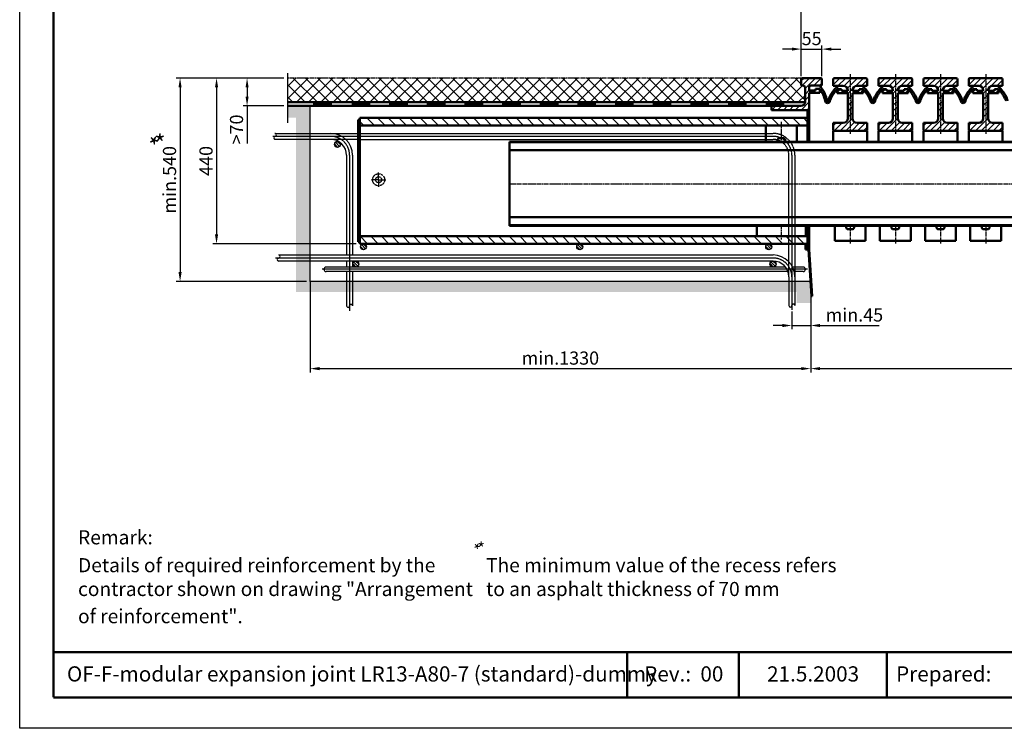
# Model space of a CAD drawing. Units: millimetres. Extents: x 542 to 4997, y 256 to 3411.
# Drawn here: x 542 to 3158, y 256 to 2138 of the extents above; entities that cross this region are included whole.
import ezdxf

# ---------------------------------------------------------------- set-up
doc = ezdxf.new("R2010")
doc.units = ezdxf.units.MM
for name, pattern in [('AM_ISO02W050', [7.5, 6, -1.5]), ('AM_ISO02W050x2', [3.75, 3, -0.75]), ('AM_ISO08W050', [18, 12, -1.5, 3, -1.5]), ('AM_ISO08W050x2', [9, 6, -0.75, 1.5, -0.75])]:
    doc.linetypes.add(name, pattern=pattern)
for name, color, linetype, lineweight in [('AM_0', 7, 'Continuous', 50), ('AM_3', 6, 'AM_ISO02W050', 25), ('AM_3a', 6, 'AM_ISO02W050', 25), ('AM_4', 3, 'Continuous', 25), ('AM_5', 3, 'Continuous', 25), ('AM_6', 2, 'Continuous', 35), ('AM_7', 4, 'AM_ISO08W050', 25), ('AM_8', 1, 'Continuous', 25)]:
    doc.layers.add(name, color=color, linetype=linetype, lineweight=lineweight)
doc.styles.get("Standard").update_dxf_attribs({"font": 'ISOCP.SHX'})
doc.dimstyles.new('AM_ISO$0', dxfattribs={"dimtxt": 3.5, "dimasz": 2.5, "dimexe": 1, "dimexo": 1, "dimgap": 0.6, "dimtad": 1, "dimdsep": 46, "dimtxsty": 'Standard', "dimcen": 0, "dimclrd": 256, "dimclre": 256, "dimclrt": 2, "dimadec": 0, "dimazin": 2, "dimtp": 0.1, "dimtm": 0.1, "dimtfac": 0.71, "dimtmove": 0, "dimatfit": 3, "dimfxl": 0, "dimlwd": -1, "dimlwe": -1, "dimarcsym": 0})
doc.dimstyles.new('GEN-ISO', dxfattribs={"dimtxt": 3.5, "dimasz": 2.5, "dimexe": 1, "dimexo": 1, "dimgap": 0.6, "dimtad": 1, "dimdsep": 46, "dimtxsty": 'Standard', "dimcen": 0, "dimclrd": 256, "dimclre": 256, "dimclrt": 2, "dimadec": 0, "dimazin": 0, "dimtp": 0.1, "dimtm": 0.1, "dimtfac": 0.71, "dimtdec": 3, "dimtmove": 0, "dimatfit": 3, "dimfxl": 0, "dimtzin": 0, "dimarcsym": 0})

# ---------------------------------------------------------------- blocks, each defined once
blk = doc.blocks.new('*D15')
at = {"layer": 'AM_5', "lineweight": -2}
for p, q in [((1313.7, 1442.7), (1313.7, 1201.3)), ((2643.7, 1392.7), (2643.7, 1201.3)), ((1338.7, 1211.3), (2618.7, 1211.3))]:
    blk.add_line(p, q, dxfattribs=at)
at = {"layer": 'AM_5'}
for points in [[(1338.7, 1215.5), (1338.7, 1207.2), (1313.7, 1211.3)], [(2618.7, 1215.5), (2618.7, 1207.2), (2643.7, 1211.3)]]:
    blk.add_solid(points, dxfattribs=at)
at = {"layer": 'DEFPOINTS', "color": 0}
for p in [(1313.7, 1452.7), (2643.7, 1402.7), (2643.7, 1211.3)]:
    blk.add_point(p, dxfattribs=at)
at = {"layer": 'AM_5', "color": 2, "insert": (1978.7, 1234.8), "char_height": 35, "attachment_point": 5}
blk.add_mtext('min.1330', dxfattribs=at)
blk = doc.blocks.new('*D16')
at = {"layer": 'AM_5', "lineweight": -2}
for p, q in [((1243.7, 1982.7), (1136.2, 1982.7)), ((1146.2, 1957.7), (1146.2, 1933.7)), ((1243.7, 1908.7), (1136.2, 1908.7)), ((1146.2, 1908.7), (1146.2, 1808.7))]:
    blk.add_line(p, q, dxfattribs=at)
at = {"layer": 'AM_5'}
for points in [[(1142.1, 1957.7), (1150.4, 1957.7), (1146.2, 1982.7)], [(1142.1, 1933.7), (1150.4, 1933.7), (1146.2, 1908.7)]]:
    blk.add_solid(points, dxfattribs=at)
at = {"layer": 'DEFPOINTS', "color": 0}
for p in [(1253.7, 1982.7), (1146.2, 1908.7), (1253.7, 1908.7)]:
    blk.add_point(p, dxfattribs=at)
at = {"layer": 'AM_5', "color": 2, "insert": (1122.7, 1846.2), "char_height": 35, "attachment_point": 5, "rotation": 90}
blk.add_mtext('>70', dxfattribs=at)
blk = doc.blocks.new('*D19')
at = {"layer": 'AM_5', "lineweight": -2}
for p, q in [((2643.7, 1385.6), (2643.7, 1201.3)), ((4173.7, 1373.7), (4173.7, 1201.3)), ((2668.7, 1211.3), (4148.7, 1211.3))]:
    blk.add_line(p, q, dxfattribs=at)
at = {"layer": 'AM_5'}
for points in [[(2668.7, 1215.5), (2668.7, 1207.2), (2643.7, 1211.3)], [(4148.7, 1215.5), (4148.7, 1207.2), (4173.7, 1211.3)]]:
    blk.add_solid(points, dxfattribs=at)
at = {"layer": 'DEFPOINTS', "color": 0}
for p in [(2643.7, 1395.6), (4173.7, 1383.7), (4173.7, 1211.3)]:
    blk.add_point(p, dxfattribs=at)
at = {"layer": 'AM_5', "color": 2, "insert": (3408.7, 1234.8), "char_height": 35, "attachment_point": 5}
blk.add_mtext('min. 1140', dxfattribs=at)
blk = doc.blocks.new('*D20')
at = {"layer": 'AM_5', "lineweight": -2}
for p, q in [((2618.7, 1988.8), (2618.7, 2295.7)), ((2643.7, 2285.7), (4173.7, 2285.7)), ((4198.7, 1985.5), (4198.7, 2295.7))]:
    blk.add_line(p, q, dxfattribs=at)
at = {"layer": 'AM_5'}
for points in [[(2643.7, 2289.9), (2643.7, 2281.5), (2618.7, 2285.7)], [(4173.7, 2289.9), (4173.7, 2281.5), (4198.7, 2285.7)]]:
    blk.add_solid(points, dxfattribs=at)
at = {"layer": 'DEFPOINTS', "color": 0}
for p in [(4198.7, 2285.7), (2618.7, 1978.8), (4198.7, 1975.5)]:
    blk.add_point(p, dxfattribs=at)
at = {"layer": 'AM_5', "color": 2, "insert": (3408.7, 2309.2), "char_height": 35, "attachment_point": 5}
blk.add_mtext('min. 1190', dxfattribs=at)
blk = doc.blocks.new('*D21')
at = {"layer": 'AM_5', "lineweight": -2}
for p, q in [((2618.7, 1988.1), (2618.7, 2069.6)), ((2673.7, 1987.6), (2673.7, 2069.6)), ((2593.7, 2059.6), (2568.7, 2059.6)), ((2618.7, 2059.6), (2673.7, 2059.6)), ((2698.7, 2059.6), (2723.7, 2059.6))]:
    blk.add_line(p, q, dxfattribs=at)
at = {"layer": 'AM_5'}
for points in [[(2593.7, 2063.8), (2593.7, 2055.5), (2618.7, 2059.6)], [(2698.7, 2063.8), (2698.7, 2055.5), (2673.7, 2059.6)]]:
    blk.add_solid(points, dxfattribs=at)
at = {"layer": 'DEFPOINTS', "color": 0}
for p in [(2673.7, 2059.6), (2618.7, 1978.1), (2673.7, 1977.6)]:
    blk.add_point(p, dxfattribs=at)
at = {"layer": 'AM_5', "color": 2, "insert": (2646.2, 2083.1), "char_height": 35, "attachment_point": 5}
blk.add_mtext('55', dxfattribs=at)
blk = doc.blocks.new('*D23')
at = {"layer": 'AM_5'}
for p, q in [((2593.7, 1362.9), (2593.7, 1315.8)), ((2643.7, 1375.6), (2643.7, 1315.8)), ((2568.7, 1325.8), (2543.7, 1325.8)), ((2593.7, 1325.8), (2643.7, 1325.8)), ((2668.7, 1325.8), (2826.1, 1325.8))]:
    blk.add_line(p, q, dxfattribs=at)
for points in [[(2568.7, 1329.9), (2568.7, 1321.6), (2593.7, 1325.8)], [(2668.7, 1329.9), (2668.7, 1321.6), (2643.7, 1325.8)]]:
    blk.add_solid(points, dxfattribs=at)
at = {"layer": 'DEFPOINTS', "color": 0}
for p in [(2593.7, 1372.9), (2643.7, 1385.6), (2643.7, 1325.8)]:
    blk.add_point(p, dxfattribs=at)
at = {"layer": 'AM_5', "color": 2, "insert": (2759.9, 1349.3), "char_height": 35, "attachment_point": 5}
blk.add_mtext('min.45', dxfattribs=at)
blk = doc.blocks.new('*D13')
at = {"layer": 'AM_5', "lineweight": -2}
for p, q in [((1136.2, 1982.7), (1055.1, 1982.7)), ((1065.1, 1957.7), (1065.1, 1567.7)), ((1435.7, 1542.7), (1055.1, 1542.7))]:
    blk.add_line(p, q, dxfattribs=at)
at = {"layer": 'AM_5'}
for points in [[(1060.9, 1957.7), (1069.3, 1957.7), (1065.1, 1982.7)], [(1060.9, 1567.7), (1069.3, 1567.7), (1065.1, 1542.7)]]:
    blk.add_solid(points, dxfattribs=at)
at = {"layer": 'DEFPOINTS', "color": 0}
for p in [(1146.2, 1982.7), (1065.1, 1542.7), (1445.7, 1542.7)]:
    blk.add_point(p, dxfattribs=at)
at = {"layer": 'AM_5', "color": 2, "insert": (1041.6, 1762.7), "char_height": 35, "attachment_point": 5, "rotation": 90}
blk.add_mtext('440', dxfattribs=at)
blk = doc.blocks.new('*D24')
at = {"layer": 'AM_5', "lineweight": -2}
for p, q in [((1243.7, 1982.7), (958.2, 1982.7)), ((968.2, 1957.7), (968.2, 1467.7)), ((1303.7, 1442.7), (958.2, 1442.7))]:
    blk.add_line(p, q, dxfattribs=at)
at = {"layer": 'AM_5'}
for points in [[(964, 1957.7), (972.4, 1957.7), (968.2, 1982.7)], [(964, 1467.7), (972.4, 1467.7), (968.2, 1442.7)]]:
    blk.add_solid(points, dxfattribs=at)
at = {"layer": 'DEFPOINTS', "color": 0}
for p in [(1253.7, 1982.7), (968.2, 1442.7), (1313.7, 1442.7)]:
    blk.add_point(p, dxfattribs=at)
at = {"layer": 'AM_5', "color": 2, "insert": (944.7, 1712.7), "char_height": 35, "attachment_point": 5, "rotation": 90}
blk.add_mtext('min.540', dxfattribs=at)
blk = doc.blocks.new('*X26')
at = {"color": 0}
for p, q in [((3707.8, 2468.1), (3688, 2487.8)), ((3731.2, 2460.2), (3703.4, 2488.1)), ((3738.9, 2468.1), (3718.9, 2488.1)), ((3741.2, 2481.3), (3734.5, 2488.1)), ((3692.3, 2468.1), (3686.2, 2474.1)), ((3702.6, 2457.7), (3701.1, 2459.2)), ((3695.4, 2449.3), (3692.3, 2452.5)), ((3711.1, 2449.3), (3705.1, 2455.3)), ((3731.2, 2444.7), (3720.2, 2455.7)), ((3731.2, 2429.1), (3720.2, 2440.1)), ((3741.7, 2403.1), (3720.2, 2424.6)), ((3726.2, 2403.1), (3720.2, 2409)), ((3757.3, 2403.1), (3746.3, 2414.1)), ((3772.8, 2403.1), (3761.8, 2414.1)), ((3788.4, 2403.1), (3777.4, 2414.1)), ((3803.9, 2403.1), (3792.9, 2414.1)), ((3819.5, 2403.1), (3808.5, 2414.1))]:
    blk.add_line(p, q, dxfattribs=at)
blk = doc.blocks.new('*X28')
at = {"color": 0}
for p, q in [((4344.9, 2540.4), (4362.8, 2558.3)), ((4345, 2556), (4347.2, 2558.2)), ((4357.4, 2537.3), (4378.4, 2558.3)), ((4372.9, 2537.2), (4394, 2558.3)), ((4382.2, 2531), (4409.5, 2558.3)), ((4402.8, 2536), (4425.1, 2558.3)), ((4419.6, 2537.3), (4434.9, 2552.6)), ((4356.2, 2520.5), (4364.2, 2528.5)), ((4369.7, 2518.5), (4375.7, 2524.5)), ((4383.7, 2516.9), (4397.4, 2530.7)), ((4383.7, 2501.4), (4396.2, 2513.9)), ((4400.8, 2518.5), (4406.8, 2524.5)), ((4416.4, 2518.5), (4423.9, 2526)), ((4383.7, 2485.8), (4396.2, 2498.3)), ((4383.7, 2470.2), (4396.2, 2482.7)), ((4383.7, 2454.7), (4396.2, 2467.2)), ((4344.9, 2431.5), (4352.7, 2439.3)), ((4347.4, 2418.4), (4368.3, 2439.3)), ((4362.9, 2418.3), (4396.2, 2451.6)), ((4378.4, 2418.3), (4401.5, 2441.4)), ((4394, 2418.3), (4415, 2439.3)), ((4409.5, 2418.3), (4430.5, 2439.3)), ((4425.1, 2418.3), (4434.9, 2428.1))]:
    blk.add_line(p, q, dxfattribs=at)

msp = doc.modelspace()

# ---------------------------------------------------------------- hatches: boundary and pattern name
at = {"layer": 'AM_8'}
h = msp.add_hatch(dxfattribs=at)
h.set_pattern_fill('_U', color=256, scale=23, angle=45, style=0, double=1, pattern_type=0)
h.set_pattern_definition([(45, (1402.707, 645.6), (-16.26346, 16.26346), []), (135, (1402.707, 645.6), (-16.26346, -16.26346), [])])
edge = h.paths.add_edge_path()
edge.add_line((1253.688, 1918.707), (2628.642, 1918.707))
edge.add_arc((2617.688, 1919.707), 11, 354.784091, 360)
edge.add_line((2628.688, 1919.707), (2628.688, 1958.707))
edge.add_arc((2624.688, 1958.707), 4, 0, 90)
edge.add_line((2624.688, 1962.707), (2618.688, 1962.707))
edge.add_line((2618.688, 1962.707), (2618.688, 1979.707))
edge.add_arc((2621.688, 1979.707), 3, 90, 180, ccw=False)
edge.add_line((2621.688, 1982.707), (1253.688, 1982.707))
edge.add_line((1253.688, 1982.707), (1253.688, 1918.707))
h = msp.add_hatch(dxfattribs=at)
h.set_pattern_fill('CROSS', color=256, scale=1.75, style=0, double=1)
h.set_pattern_definition([(0, (-99.693, -65.074), (11.1125, 11.1125), [5.55625, -16.66875]), (90, (-96.915, -67.852), (-11.1125, 11.1125), [5.55625, -16.66875])])
h.paths.add_polyline_path([(2606.143, 1385.554), (2606.143, 1414.392), (1276.251, 1414.392), (1276.251, 1877.271), (1253.688, 1877.271), (1253.688, 1908.707), (1313.688, 1908.707), (1313.688, 1443.707), (2643.688, 1443.707), (2643.688, 1385.554)])
h = msp.add_hatch(dxfattribs=at)
h.set_pattern_fill('_U', color=256, scale=10, angle=135, style=0, pattern_type=0)
h.set_pattern_definition([(135, (1146.844, 917.6), (-7.07107, -7.07107), [])])
h.paths.add_polyline_path([(1441.688, 1868.707), (1441.688, 1547.707), (1445.688, 1547.707), (1445.688, 1868.707)])
h = msp.add_hatch(dxfattribs=at)
h.set_pattern_fill('_U', color=256, scale=20, angle=135, style=0, pattern_type=0)
h.set_pattern_definition([(135, (1402.707, 920.6), (-14.14214, -14.14214), [])])
h.paths.add_polyline_path([(2524.688, 1856.707), (2555.438, 1856.707), (2575.938, 1856.707), (2599.188, 1856.707), (2606.688, 1856.707), (2635.688, 1856.707), (2635.688, 1876.707), (1445.688, 1876.707), (1445.688, 1856.707), (1773.562, 1856.707)])
h = msp.add_hatch(dxfattribs=at)
h.set_pattern_fill('_U', color=256, scale=20, angle=135, style=0, pattern_type=0)
h.set_pattern_definition([(135, (1402.707, 616.6), (-14.14214, -14.14214), [])])
h.paths.add_polyline_path([(2635.688, 1562.707), (1445.688, 1562.707), (1445.688, 1542.707), (2635.688, 1542.707)])

# ---------------------------------------------------------------- linework, layer by layer
at = {"layer": 'AM_0'}
for p, q in [((631.772, 338.661), (631.772, 3143.711)), ((2618.688, 1962.707), (2618.688, 1979.707)), ((2624.688, 1962.707), (2618.688, 1962.707)), ((2621.688, 1982.707), (2670.688, 1982.707)), ((2673.688, 1962.707), (2643.688, 1962.707)), ((2673.688, 1979.707), (2673.688, 1962.707)), ((2703.688, 1961.707), (2703.688, 1979.707)), ((2706.688, 1982.707), (2790.688, 1982.707)), ((2793.688, 1979.707), (2793.688, 1961.707)), ((2823.688, 1961.707), (2823.688, 1979.707)), ((2826.688, 1982.707), (2910.688, 1982.707)), ((2913.688, 1979.707), (2913.688, 1961.707)), ((2943.688, 1961.707), (2943.688, 1979.707)), ((2946.688, 1982.707), (3030.688, 1982.707)), ((3033.688, 1979.707), (3033.688, 1961.707)), ((3063.688, 1961.707), (3063.688, 1979.707)), ((3066.688, 1982.707), (3150.688, 1982.707)), ((3153.688, 1979.707), (3153.688, 1961.707)), ((2628.688, 1919.707), (2628.688, 1958.707)), ((2639.688, 1958.707), (2639.688, 1949.907)), ((2639.688, 1949.907), (2656.877, 1949.907)), ((2639.688, 1943.907), (2639.688, 1897.707)), ((2667.688, 1943.907), (2639.688, 1943.907)), ((2656.877, 1953.907), (2667.688, 1953.907)), ((2656.877, 1949.907), (2656.877, 1953.907)), ((2667.688, 1953.907), (2667.688, 1943.907)), ((2730.438, 1961.707), (2703.688, 1961.707)), ((2714.438, 1952.907), (2725.249, 1952.907)), ((2714.438, 1942.907), (2714.438, 1952.907)), ((2742.438, 1942.907), (2714.438, 1942.907)), ((2725.249, 1948.907), (2725.249, 1952.907)), ((2725.249, 1948.907), (2742.438, 1948.907)), ((2742.438, 1948.907), (2742.438, 1949.707)), ((2742.438, 1875.707), (2742.438, 1942.907)), ((2754.938, 1948.907), (2754.938, 1949.707)), ((2772.127, 1948.907), (2754.938, 1948.907)), ((2754.938, 1942.907), (2782.938, 1942.907)), ((2754.938, 1942.907), (2754.938, 1875.707)), ((2793.688, 1961.707), (2766.938, 1961.707)), ((2782.938, 1952.907), (2772.127, 1952.907)), ((2772.127, 1948.907), (2772.127, 1952.907)), ((2782.938, 1942.907), (2782.938, 1952.907)), ((2850.438, 1961.707), (2823.688, 1961.707)), ((2834.438, 1942.907), (2834.438, 1952.907)), ((2834.438, 1952.907), (2845.249, 1952.907)), ((2862.438, 1942.907), (2834.438, 1942.907)), ((2845.249, 1948.907), (2845.249, 1952.907)), ((2845.249, 1948.907), (2862.438, 1948.907)), ((2862.438, 1948.907), (2862.438, 1949.707)), ((2862.438, 1875.707), (2862.438, 1942.907)), ((2874.938, 1948.907), (2874.938, 1949.707)), ((2892.127, 1948.907), (2874.938, 1948.907)), ((2874.938, 1942.907), (2902.938, 1942.907)), ((2874.938, 1942.907), (2874.938, 1875.707)), ((2913.688, 1961.707), (2886.938, 1961.707)), ((2902.938, 1952.907), (2892.127, 1952.907)), ((2892.127, 1948.907), (2892.127, 1952.907)), ((2902.938, 1942.907), (2902.938, 1952.907)), ((2970.438, 1961.707), (2943.688, 1961.707)), ((2954.438, 1942.907), (2954.438, 1952.907)), ((2954.438, 1952.907), (2965.249, 1952.907)), ((2982.438, 1942.907), (2954.438, 1942.907)), ((2965.249, 1948.907), (2965.249, 1952.907)), ((2965.249, 1948.907), (2982.438, 1948.907)), ((2982.438, 1948.907), (2982.438, 1949.707)), ((2982.438, 1875.707), (2982.438, 1942.907)), ((2994.938, 1948.907), (2994.938, 1949.707)), ((3012.127, 1948.907), (2994.938, 1948.907)), ((2994.938, 1942.907), (3022.938, 1942.907)), ((2994.938, 1942.907), (2994.938, 1875.707)), ((3033.688, 1961.707), (3006.938, 1961.707)), ((3022.938, 1952.907), (3012.127, 1952.907)), ((3012.127, 1948.907), (3012.127, 1952.907)), ((3022.938, 1942.907), (3022.938, 1952.907)), ((3090.438, 1961.707), (3063.688, 1961.707)), ((3074.438, 1942.907), (3074.438, 1952.907)), ((3074.438, 1952.907), (3085.249, 1952.907)), ((3102.438, 1942.907), (3074.438, 1942.907)), ((3085.249, 1948.907), (3085.249, 1952.907)), ((3085.249, 1948.907), (3102.438, 1948.907)), ((3102.438, 1948.907), (3102.438, 1949.707)), ((3102.438, 1875.707), (3102.438, 1942.907)), ((3114.938, 1948.907), (3114.938, 1949.707)), ((3132.127, 1948.907), (3114.938, 1948.907)), ((3114.938, 1942.907), (3142.938, 1942.907)), ((3114.938, 1942.907), (3114.938, 1875.707)), ((3153.688, 1961.707), (3126.938, 1961.707)), ((3142.938, 1952.907), (3132.127, 1952.907)), ((3132.127, 1948.907), (3132.127, 1952.907)), ((3142.938, 1942.907), (3142.938, 1952.907)), ((2628.642, 1918.707), (1253.688, 1918.707)), ((2688.549, 1921.133), (2688.544, 1921.133)), ((2688.554, 1921.133), (2688.549, 1921.133)), ((2688.549, 1916.133), (2688.688, 1916.133)), ((2688.688, 1921.133), (2688.554, 1921.133)), ((2542.688, 1908.707), (1253.688, 1908.707)), ((2539.688, 1897.707), (2539.688, 1905.707)), ((2639.688, 1897.707), (2539.688, 1897.707)), ((2542.688, 1908.707), (2617.688, 1908.707)), ((2635.688, 1897.707), (2635.688, 1813.707)), ((2639.688, 1897.707), (2639.688, 1813.707)), ((2635.688, 1876.707), (1445.688, 1876.707)), ((1445.688, 1871.707), (1445.688, 1876.707)), ((1445.688, 1873.707), (1445.688, 1542.707)), ((2703.688, 1845.707), (2703.688, 1863.707)), ((2703.688, 1863.707), (2730.438, 1863.707)), ((2766.938, 1863.707), (2793.688, 1863.707)), ((2793.688, 1863.707), (2793.688, 1845.707)), ((2823.688, 1845.707), (2823.688, 1863.707)), ((2823.688, 1863.707), (2850.438, 1863.707)), ((2886.938, 1863.707), (2913.688, 1863.707)), ((2913.688, 1863.707), (2913.688, 1845.707)), ((2943.688, 1845.707), (2943.688, 1863.707)), ((2943.688, 1863.707), (2970.438, 1863.707)), ((3006.938, 1863.707), (3033.688, 1863.707)), ((3033.688, 1863.707), (3033.688, 1845.707)), ((3063.688, 1863.707), (3090.438, 1863.707)), ((3063.688, 1845.707), (3063.688, 1863.707)), ((3126.938, 1863.707), (3153.688, 1863.707)), ((3153.688, 1863.707), (3153.688, 1845.707)), ((2580.188, 1856.707), (1445.688, 1856.707)), ((2555.438, 1856.707), (2524.688, 1856.707)), ((2524.688, 1856.707), (2524.688, 1813.707)), ((2606.688, 1856.707), (2575.938, 1856.707)), ((2635.688, 1856.707), (2599.188, 1856.707)), ((2606.688, 1813.707), (2606.688, 1856.707)), ((2793.688, 1842.707), (2703.688, 1842.707)), ((2703.688, 1842.707), (2703.688, 1813.707)), ((2790.688, 1842.707), (2706.688, 1842.707)), ((2793.688, 1842.707), (2793.688, 1813.707)), ((2913.688, 1842.707), (2823.688, 1842.707)), ((2823.688, 1842.707), (2823.688, 1813.707)), ((2910.688, 1842.707), (2826.688, 1842.707)), ((2913.688, 1842.707), (2913.688, 1813.707)), ((3033.688, 1842.707), (2943.688, 1842.707)), ((2943.688, 1842.707), (2943.688, 1813.707)), ((3030.688, 1842.707), (2946.688, 1842.707)), ((3033.688, 1842.707), (3033.688, 1813.707)), ((3153.688, 1842.707), (3063.688, 1842.707)), ((3063.688, 1842.707), (3063.688, 1813.707)), ((3150.688, 1842.707), (3066.688, 1842.707)), ((3153.688, 1842.707), (3153.688, 1813.707)), ((1843.688, 1813.707), (4323.688, 1813.707)), ((1843.688, 1813.707), (1843.688, 1590.707)), ((1843.688, 1812.207), (4323.688, 1812.207)), ((2524.688, 1813.707), (2555.438, 1813.707)), ((2555.438, 1813.707), (2555.438, 1818.207)), ((2560.438, 1823.207), (2570.938, 1823.207)), ((2575.938, 1818.207), (2575.938, 1813.707)), ((2575.938, 1813.707), (2606.688, 1813.707)), ((1843.688, 1791.207), (4323.688, 1791.207)), ((1843.688, 1613.207), (4323.688, 1613.207)), ((1843.688, 1592.207), (4323.688, 1592.207)), ((1843.688, 1590.707), (4323.688, 1590.707)), ((2500.688, 1562.707), (2500.688, 1590.707)), ((2630.688, 1562.707), (2630.688, 1590.707)), ((2635.688, 1590.707), (2635.688, 1527.707)), ((2639.688, 1590.707), (2639.688, 1527.707)), ((2738.438, 1590.707), (2707.688, 1590.707)), ((2707.688, 1590.707), (2707.688, 1550.707)), ((2738.438, 1586.207), (2738.438, 1590.707)), ((2753.938, 1581.207), (2743.438, 1581.207)), ((2758.938, 1590.707), (2758.938, 1586.207)), ((2789.688, 1590.707), (2758.938, 1590.707)), ((2789.688, 1550.707), (2789.688, 1590.707)), ((2827.688, 1590.707), (2827.688, 1550.707)), ((2858.438, 1590.707), (2827.688, 1590.707)), ((2858.438, 1586.207), (2858.438, 1590.707)), ((2873.938, 1581.207), (2863.438, 1581.207)), ((2909.688, 1590.707), (2878.938, 1590.707)), ((2878.938, 1590.707), (2878.938, 1586.207)), ((2909.688, 1550.707), (2909.688, 1590.707)), ((2947.688, 1590.707), (2947.688, 1550.707)), ((2978.438, 1590.707), (2947.688, 1590.707)), ((2978.438, 1586.207), (2978.438, 1590.707)), ((2993.938, 1581.207), (2983.438, 1581.207)), ((2998.938, 1590.707), (2998.938, 1586.207)), ((3029.688, 1590.707), (2998.938, 1590.707)), ((3029.688, 1550.707), (3029.688, 1590.707)), ((3098.438, 1590.707), (3067.688, 1590.707)), ((3067.688, 1590.707), (3067.688, 1550.707)), ((3098.438, 1586.207), (3098.438, 1590.707)), ((3113.938, 1581.207), (3103.438, 1581.207)), ((3118.938, 1590.707), (3118.938, 1586.207)), ((3149.688, 1590.707), (3118.938, 1590.707)), ((3149.688, 1550.707), (3149.688, 1590.707)), ((2635.688, 1562.707), (1445.688, 1562.707)), ((2707.688, 1550.707), (2789.688, 1550.707)), ((2827.688, 1550.707), (2909.688, 1550.707)), ((2947.688, 1550.707), (3029.688, 1550.707)), ((3067.688, 1550.707), (3149.688, 1550.707)), ((2635.688, 1542.707), (1445.688, 1542.707)), ((2629.688, 1542.707), (2629.688, 1527.707)), ((2639.688, 1527.707), (2629.688, 1527.707)), ((2646.305, 1403.733), (2638.188, 1527.707)), ((2647.797, 1403.844), (2639.688, 1527.707)), ((2646.305, 1403.733), (2647.797, 1403.844)), ((4907.444, 458.181), (631.772, 458.181)), ((2155.82, 458.181), (2155.82, 338.582)), ((2452.467, 458.181), (2452.467, 338.582)), ((2845.661, 458.181), (2845.661, 338.582)), ((4907.444, 338.582), (631.772, 338.582))]:
    msp.add_line(p, q, dxfattribs=at)
for points in [[(1321.688, 1913.707, 10, 10, 0), (1371.688, 1913.707, 0, 0, 0)], [(1423.688, 1913.707, 10, 10, 0), (1473.688, 1913.707, 0, 0, 0)], [(1523.688, 1913.707, 10, 10, 0), (1573.688, 1913.707, 0, 0, 0)], [(1623.688, 1913.707, 10, 10, 0), (1673.688, 1913.707, 0, 0, 0)], [(1723.688, 1913.707, 10, 10, 0), (1773.688, 1913.707, 0, 0, 0)], [(1823.688, 1913.707, 10, 10, 0), (1873.688, 1913.707, 0, 0, 0)], [(1923.688, 1913.707, 10, 10, 0), (1973.688, 1913.707, 0, 0, 0)], [(2023.688, 1913.707, 10, 10, 0), (2073.688, 1913.707, 0, 0, 0)], [(2123.688, 1913.707, 10, 10, 0), (2173.688, 1913.707, 0, 0, 0)], [(2223.688, 1913.707, 10, 10, 0), (2273.688, 1913.707, 0, 0, 0)], [(2323.688, 1913.707, 10, 10, 0), (2373.688, 1913.707, 0, 0, 0)], [(2423.688, 1913.707, 10, 10, 0), (2473.688, 1913.707, 0, 0, 0)], [(2523.688, 1913.707, 10, 10, 0), (2573.688, 1913.707, 0, 0, 0)]]:
    msp.add_lwpolyline(points, format="xyseb", dxfattribs=at)
msp.add_lwpolyline([(1441.688, 1547.707), (1445.688, 1547.707), (1445.688, 1871.707), (1441.688, 1871.707)], close=True, dxfattribs=at)
for centre, radius, start, end in [((2621.688, 1979.707), 3, 90, 180), ((2624.688, 1958.707), 4, 0, 90), ((2643.688, 1958.707), 4, 90, 180), ((2604.407, 1906.343), 84.493, 10.770841, 41.842943), ((2670.688, 1979.707), 3, 0, 90), ((2706.688, 1979.707), 3, 90, 180), ((2790.688, 1979.707), 3, 0, 90), ((2826.688, 1979.707), 3, 90, 180), ((2910.688, 1979.707), 3, 0, 90), ((2946.688, 1979.707), 3, 90, 180), ((3030.688, 1979.707), 3, 0, 90), ((3066.688, 1979.707), 3, 90, 180), ((3150.688, 1979.707), 3, 0, 90), ((2595.325, 1901.079), 89.595, 13.5911, 36.131085), ((2794.494, 1883.353), 111.751, 142.934431, 159.694757), ((2787.661, 1885.5), 99.93, 141.607168, 158.495077), ((2755.945, 1905.294), 68.007, 123.951226, 138.103693), ((2726.366, 1936.424), 20.346, 125.892167, 146.811003), ((2730.438, 1949.707), 12, 0, 90), ((2766.938, 1949.707), 12, 90, 180), ((2741.431, 1905.294), 68.007, 41.896307, 56.048774), ((2771.01, 1936.424), 20.346, 33.188997, 54.107833), ((2709.715, 1885.5), 99.93, 21.504923, 38.392832), ((2702.882, 1883.353), 111.751, 20.305243, 37.065569), ((2914.494, 1883.353), 111.751, 142.934431, 159.694757), ((2907.661, 1885.5), 99.93, 141.607168, 158.495077), ((2875.945, 1905.294), 68.007, 123.951226, 138.103693), ((2846.366, 1936.424), 20.346, 125.892167, 146.811003), ((2850.438, 1949.707), 12, 0, 90), ((2886.938, 1949.707), 12, 90, 180), ((2861.431, 1905.294), 68.007, 41.896307, 56.048774), ((2891.01, 1936.424), 20.346, 33.188997, 54.107833), ((2829.715, 1885.5), 99.93, 21.504923, 38.392832), ((2822.882, 1883.353), 111.751, 20.305243, 37.065569), ((3034.494, 1883.353), 111.751, 142.934431, 159.694757), ((3027.661, 1885.5), 99.93, 141.607168, 158.495077), ((2995.945, 1905.294), 68.007, 123.951226, 138.103693), ((2966.366, 1936.424), 20.346, 125.892167, 146.811003), ((2970.438, 1949.707), 12, 0, 90), ((3006.938, 1949.707), 12, 90, 180), ((2981.431, 1905.294), 68.007, 41.896307, 56.048774), ((3011.01, 1936.424), 20.346, 33.188997, 54.107833), ((2949.715, 1885.5), 99.93, 21.504923, 38.392832), ((2942.882, 1883.353), 111.751, 20.305243, 37.065569), ((3154.494, 1883.353), 111.751, 142.934431, 159.694757), ((3147.661, 1885.5), 99.93, 141.607168, 158.495077), ((3115.945, 1905.294), 68.007, 123.951226, 138.103693), ((3086.366, 1936.424), 20.346, 125.892167, 146.811003), ((3090.438, 1949.707), 12, 0, 90), ((3126.938, 1949.707), 12, 90, 180), ((3101.431, 1905.294), 68.007, 41.896307, 56.048774), ((3131.01, 1936.424), 20.346, 33.188997, 54.107833), ((3069.715, 1885.5), 99.93, 21.504923, 38.392832), ((3062.882, 1883.353), 111.751, 20.305243, 37.065569), ((2617.688, 1919.707), 11, 270, 0), ((2688.411, 1922.133), 6, 180, 270), ((2688.411, 1922.133), 1, 180, 270), ((2688.688, 1922.133), 1, 270, 0), ((2688.688, 1922.133), 6, 270, 0), ((2808.688, 1922.133), 6, 180, 270), ((2808.688, 1922.133), 1, 180, 270), ((2808.688, 1922.133), 1, 270, 0), ((2808.688, 1922.133), 6, 270, 0), ((2928.688, 1922.133), 6, 180, 270), ((2928.688, 1922.133), 1, 180, 270), ((2928.688, 1922.133), 1, 270, 0), ((2928.688, 1922.133), 6, 270, 0), ((3048.688, 1922.133), 6, 180, 270), ((3048.688, 1922.133), 1, 180, 270), ((3048.688, 1922.133), 1, 270, 0), ((3048.688, 1922.133), 6, 270, 0), ((2542.688, 1905.707), 3, 90, 180), ((2730.438, 1875.707), 12, 270, 360), ((2766.938, 1875.707), 12, 180, 270), ((2850.438, 1875.707), 12, 270, 360), ((2886.938, 1875.707), 12, 180, 270), ((2970.438, 1875.707), 12, 270, 360), ((3006.938, 1875.707), 12, 180, 270), ((3090.438, 1875.707), 12, 270, 360), ((3126.938, 1875.707), 12, 180, 270), ((2560.438, 1818.207), 5, 90, 180), ((2570.938, 1818.207), 5, 0, 90), ((2743.438, 1586.207), 5, 180, 270), ((2753.938, 1586.207), 5, 270, 360), ((2863.438, 1586.207), 5, 180, 270), ((2873.938, 1586.207), 5, 270, 360), ((2983.438, 1586.207), 5, 180, 270), ((2993.938, 1586.207), 5, 270, 360), ((3103.438, 1586.207), 5, 180, 270), ((3113.938, 1586.207), 5, 270, 360)]:
    msp.add_arc(centre, radius, start, end, dxfattribs=at)
at = {"layer": 'AM_0', "extrusion": (0, 0, -1)}
for centre, start_param, end_param in [((2706.688, 1845.707), 3.1415926, 4.71238893), ((2790.688, 1845.707), 1.57079642, 3.14159275), ((2826.688, 1845.707), 3.1415926, 4.71238893), ((2910.688, 1845.707), 1.57079642, 3.14159275), ((2946.688, 1845.707), 3.1415926, 4.71238893), ((3030.688, 1845.707), 1.57079642, 3.14159275), ((3066.688, 1845.707), 3.1415926, 4.71238893), ((3150.688, 1845.707), 1.57079642, 3.14159275)]:
    msp.add_ellipse(centre, major_axis=(0, 3), ratio=0.9999988, start_param=start_param, end_param=end_param, dxfattribs=at)
at = {"layer": 'AM_3'}
for radius in [16, 8]:
    msp.add_circle((1495.688, 1712.707), radius, dxfattribs=at)
at = {"layer": 'AM_3a', "linetype": 'AM_ISO02W050x2'}
for p, q in [((1441.688, 1835.925), (2543.688, 1835.925)), ((1441.688, 1819.925), (2543.688, 1819.925)), ((2585.688, 1454.976), (2585.665, 1777.925)), ((2601.698, 1777.925), (2601.666, 1468.976))]:
    msp.add_line(p, q, dxfattribs=at)
for radius in [58, 42]:
    msp.add_arc((2543.688, 1777.925), radius, 0, 90, dxfattribs=at)
at = {"layer": 'AM_4'}
for p, q in [((542.075, 256.438), (542.075, 3410.779)), ((1220.052, 1835.925), (1441.688, 1835.925)), ((1441.688, 1819.925), (1220.052, 1819.925)), ((1410.688, 1777.925), (1410.688, 1512.976)), ((1426.688, 1777.925), (1426.688, 1512.976)), ((1230.2, 1512.976), (2543.688, 1512.976)), ((2543.688, 1496.976), (1230.2, 1496.976)), ((1410.688, 1496.976), (1410.688, 1480.976)), ((1426.688, 1496.976), (1426.688, 1480.976)), ((2576.673, 1480.976), (1356.427, 1480.976)), ((2583.286, 1468.976), (1356.427, 1468.976)), ((1410.688, 1468.976), (1410.688, 1377.874)), ((1426.688, 1468.976), (1426.688, 1377.889)), ((2623.868, 1480.976), (2595.534, 1480.976)), ((2623.868, 1468.976), (2599.973, 1468.976)), ((2601.666, 1468.976), (2601.688, 1378.87)), ((2585.688, 1454.976), (2585.688, 1378.856)), ((4997.02, 256.438), (542.075, 256.438))]:
    msp.add_line(p, q, dxfattribs=at)
for centre in [(1386.454, 1806.602), (1455.418, 1534.707), (2029.953, 1534.707), (2532.376, 1534.707), (1434.803, 1488.915), (2543.615, 1488.915)]:
    msp.add_circle(centre, 8, dxfattribs=at)
for centre, radius, start, end in [((1220.052, 1831.925), 4, 269.999866, 90.000077), ((1368.688, 1777.925), 58, 0, 90), ((1221.537, 1823.895), 4.238, 108.019867, 249.479296), ((1368.688, 1777.925), 42, 0, 90), ((1230.2, 1500.976), 4, 90.000134, 269.999866), ((1230.2, 1508.976), 4, 269.999866, 90.000077), ((2543.688, 1454.976), 58, 0, 90), ((2543.688, 1454.976), 42, 0, 90), ((1356.427, 1474.976), 6, 90, 270), ((2623.868, 1474.976), 6, 270, 90), ((1414.688, 1377.882), 4, 179.896682, 0.103318), ((1422.688, 1377.889), 4, 359.999923, 180.000134), ((2589.688, 1378.863), 4, 179.896682, 0.103318), ((2597.688, 1378.87), 4, 359.999923, 180.000134)]:
    msp.add_arc(centre, radius, start, end, dxfattribs=at)
at = {"layer": 'AM_7', "linetype": 'AM_ISO08W050x2'}
for p, q in [((1253.688, 1996.051), (1253.688, 1863.71)), ((1313.688, 1442.707), (1313.688, 1908.707)), ((2543.688, 1827.925), (1214.512, 1827.925)), ((1418.688, 1777.925), (1418.688, 1364.905)), ((2593.688, 1777.925), (2593.688, 1367.092)), ((1495.688, 1712.707), (1495.688, 1731.707)), ((1495.688, 1712.707), (1476.688, 1712.707)), ((1495.688, 1712.707), (1495.688, 1693.707)), ((1495.688, 1712.707), (1514.688, 1712.707)), ((2543.688, 1504.976), (1221.655, 1504.976)), ((2635.374, 1474.976), (1345.977, 1474.976)), ((2643.688, 1442.707), (1313.688, 1442.707)), ((2643.688, 1442.707), (2643.688, 1383.707))]:
    msp.add_line(p, q, dxfattribs=at)
at = {"layer": 'AM_7'}
for p, q in [((2748.688, 1992.707), (2748.688, 1834.483)), ((2868.688, 1992.707), (2868.688, 1834.483)), ((2988.688, 1992.707), (2988.688, 1834.483)), ((3108.688, 1992.707), (3108.688, 1834.483)), ((2621.688, 1982.707), (1253.688, 1982.707)), ((2565.688, 1866.707), (2565.688, 1810.707)), ((1843.688, 1702.207), (4323.688, 1702.207)), ((2565.688, 1593.707), (2565.688, 1553.742)), ((2748.688, 1593.707), (2748.688, 1543.469)), ((2868.688, 1593.707), (2868.688, 1543.469)), ((2988.688, 1593.707), (2988.688, 1543.469)), ((3108.688, 1593.707), (3108.688, 1543.469))]:
    msp.add_line(p, q, dxfattribs=at)
at = {"layer": 'AM_7', "linetype": 'AM_ISO08W050x2'}
for centre in [(1368.688, 1777.925), (2543.688, 1777.925), (2543.688, 1454.976)]:
    msp.add_arc(centre, 50, 0, 90, dxfattribs=at)
at = {"layer": 'AM_8'}
for p, q in [((1387.532, 1798.675), (1378.527, 1807.68)), ((1392.221, 1801.058), (1380.909, 1812.369)), ((1394.425, 1805.924), (1385.776, 1814.574)), ((1456.496, 1526.78), (1447.491, 1535.785)), ((1461.185, 1529.162), (1449.873, 1540.474)), ((1463.389, 1534.029), (1454.74, 1542.678)), ((2031.031, 1526.78), (2022.026, 1535.785)), ((2035.719, 1529.162), (2024.408, 1540.474)), ((2037.924, 1534.029), (2029.275, 1542.678)), ((2533.454, 1526.78), (2524.449, 1535.785)), ((2538.143, 1529.162), (2526.832, 1540.474)), ((2540.348, 1534.029), (2531.698, 1542.678)), ((1440.569, 1483.37), (1429.258, 1494.682)), ((1442.774, 1488.237), (1434.125, 1496.886)), ((2549.382, 1483.37), (2538.071, 1494.682)), ((2551.586, 1488.237), (2542.937, 1496.886)), ((1435.881, 1480.988), (1426.876, 1489.993)), ((2544.693, 1480.988), (2535.688, 1489.993))]:
    msp.add_line(p, q, dxfattribs=at)

# ---------------------------------------------------------------- block references
at = {"layer": 'AM_8', "xscale": -1}
msp.add_blockref('*X26', (6359.884, -505.344), dxfattribs=at)
at = {"layer": 'AM_8'}
for p in [(-1641.268, -575.604), (-1521.268, -575.604), (-1401.268, -575.604), (-1281.268, -575.604)]:
    msp.add_blockref('*X28', p, dxfattribs=at)

# ---------------------------------------------------------------- texts
at = {"layer": 'AM_6'}
for s, height, p in [('*', 47.25, (899.614, 1784.913)), ('Remark:', 37.3741, (697.08, 744.725)), ('*', 31.5, (1758.093, 718.259)), ('Details of required reinforcement by the', 37.37415, (697.08, 670.733)), ('The minimum value of the recess refers', 37.37415, (1781.118, 670.733)), ('contractor shown on drawing "Arrangement', 37.37415, (697.08, 607.568)), ('to an asphalt thickness of 70 mm', 37.37415, (1781.118, 607.568)), ('of reinforcement".', 37.37415, (697.08, 535.38)), ('OF-F-modular expansion joint LR13-A80-7 (standard)-dummy', 40.36473, (667.581, 380.621)), ('Rev.:  00', 40.3647, (2201.198, 380.621)), ('21.5.2003', 40.3647, (2527.906, 380.621)), ('Prepared:', 40.3647, (2870.613, 380.621))]:
    msp.add_text(s, height=height, dxfattribs=at).set_placement(p)
for height, p in [(47.25, (916.457, 1778.139)), (31.5, (1769.101, 713.743))]:
    msp.add_text('*', height=height, rotation=45, dxfattribs=at).set_placement(p)

# ---------------------------------------------------------------- dimensions: what is measured, and where the dimension line sits
at = {"layer": 'AM_5'}
for base, p1, p2, text, dimstyle, override, picture, middle in [((4198.688, 2285.708), (2618.688, 1978.753), (4198.688, 1975.474), 'min. 1190', 'GEN-ISO', {"dimscale": 10, "dimlfac": 1, "dimpost": '<>'}, '*D20', (3408.688, 2309.208)), ((2643.688, 1211.329), (1313.688, 1452.707), (2643.688, 1402.707), 'min.<>', 'GEN-ISO', {"dimscale": 10, "dimpost": '<>', "dimtix": 1, "dimtmove": 2}, '*D15', (1978.688, 1234.829)), ((4173.688, 1211.329), (2643.688, 1395.554), (4173.688, 1383.707), 'min. 1140', 'GEN-ISO', {"dimscale": 10, "dimpost": '<>', "dimtix": 1, "dimtmove": 2}, '*D19', (3408.688, 1234.829)), ((2643.688, 1325.769), (2593.688, 1372.941), (2643.688, 1385.554), 'min.45', 'AM_ISO$0', {"dimscale": 10}, '*D23', (2759.913, 1349.269))]:
    dim = msp.add_linear_dim(base=base, p1=p1, p2=p2, text=text, dimstyle=dimstyle, override=override, dxfattribs=at)
    dim.commit()
    dim.dimension.update_dxf_attribs({"geometry": picture, "text_midpoint": middle})
dim = msp.add_linear_dim(base=(2673.688, 2059.624), p1=(2618.688, 1978.076), p2=(2673.688, 1977.568), dimstyle='GEN-ISO', override={"dimscale": 10, "dimlfac": 1, "dimpost": '<>'}, dxfattribs=at)
dim.commit()
dim.dimension.update_dxf_attribs({"geometry": '*D21', "text_midpoint": (2646.188, 2059.624), "dimtype": 160})
for base, p2, text, override, picture, middle in [((968.186, 1442.707), (1313.688, 1442.707), 'min.<>', {"dimscale": 10, "dimpost": '<>'}, '*D24', (944.686, 1712.707)), ((1146.232, 1908.707), (1253.688, 1908.707), '>70', {"dimscale": 10, "dimlfac": 1, "dimpost": '<>'}, '*D16', (1122.732, 1846.193))]:
    dim = msp.add_linear_dim(base=base, p1=(1253.688, 1982.707), p2=p2, angle=90, text=text, dimstyle='GEN-ISO', override=override, dxfattribs=at)
    dim.commit()
    dim.dimension.update_dxf_attribs({"geometry": picture, "text_midpoint": middle})
dim = msp.add_linear_dim(base=(1065.114, 1542.707), p1=(1146.232, 1982.707), p2=(1445.688, 1542.707), angle=90, dimstyle='GEN-ISO', override={"dimscale": 10, "dimpost": '<>'}, dxfattribs=at)
dim.commit()
dim.dimension.update_dxf_attribs({"geometry": '*D13', "text_midpoint": (1041.614, 1762.707)})

doc.saveas('drawing.dxf')
